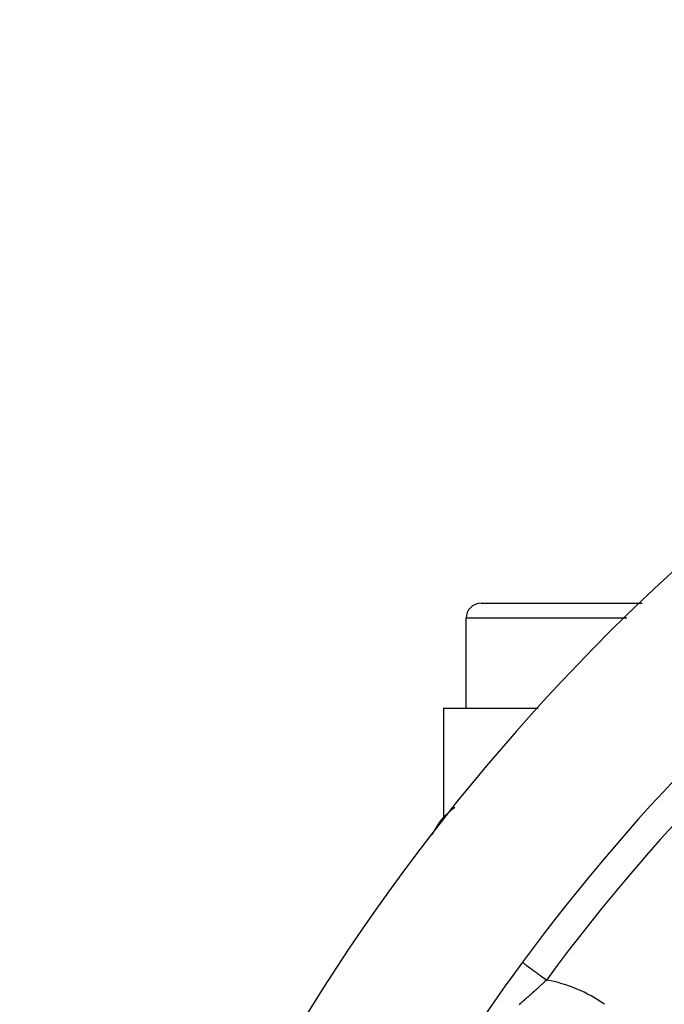
# Model space of a CAD drawing. Extents: x 24 to 816, y -336 to 283.
# Drawn here: x 677 to 698, y 14 to 47 of the extents above; entities that cross this region are included whole.
import ezdxf

# ---------------------------------------------------------------- set-up
doc = ezdxf.new("R2010")
doc.units = 0
doc.linetypes.add('DASHED', pattern=[11.05, 8.7, -2.35])
doc.layers.get('0').update_dxf_attribs({"linetype": 'CONTINUOUS'})
doc.layers.add('NEVIDI', color=4, linetype='DASHED')

msp = doc.modelspace()

# ---------------------------------------------------------------- linework, layer by layer
at = {"color": 2}
for p, q in [((692.31985, 27.082825), (697.70441, 27.082825)), ((696.06985, 27.080619), (696.06985, 27.081729)), ((691.81985, 23.582825), (691.81985, 26.582825)), ((691.81985, 23.582825), (691.81985, 26.582825)), ((691.06985, 23.582825), (691.06985, 19.937903)), ((691.06985, 23.582825), (694.225612, 23.582825)), ((698.320688, 20.582825), (698.323291, 20.582825)), ((698.320688, 20.582825), (698.323291, 20.582825)), ((691.06985, 19.931896), (691.06985, 19.937903)), ((691.06985, 19.937903), (691.06985, 19.931896)), ((693.702922, 15.088731), (693.704492, 15.087576))]:
    msp.add_line(p, q, dxfattribs=at)
for centre, radius, start, end in [((746.06985, -23.417175), 70, 8.841531, 171.158469), ((746.06985, -23.417175), 65, 126.327403, 143.672597), ((692.31985, 26.582825), 0.5, 90, 180), ((692.540824, 18.582825), 2, 123.067698, 157.58798), ((746.06985, -23.417175), 65, 143.672597, 171.127647)]:
    msp.add_arc(centre, radius, start, end, dxfattribs=at)
at = {"layer": 'NEVIDI', "color": 7, "linetype": 'CONTINUOUS'}
for p, q in [((697.197486, 26.582825), (691.81985, 26.582825)), ((696.501397, 18.582825), (696.498796, 18.582825)), ((693.704769, 15.087373), (693.708162, 15.084878)), ((693.708162, 15.084878), (693.718466, 15.077302)), ((693.718466, 15.077302), (693.719262, 15.076716)), ((693.719262, 15.076716), (693.727591, 15.070592)), ((693.727591, 15.070592), (693.746584, 15.056626)), ((693.746584, 15.056626), (693.747902, 15.055657)), ((693.747902, 15.055657), (693.760998, 15.046028)), ((693.760998, 15.046028), (693.788424, 15.025861)), ((693.788424, 15.025861), (693.790056, 15.024661)), ((693.790056, 15.024661), (693.807907, 15.011535)), ((693.807907, 15.011535), (693.843261, 14.985539)), ((693.843261, 14.985539), (693.845311, 14.984031)), ((693.845311, 14.984031), (693.867374, 14.967808)), ((693.867374, 14.967808), (693.910017, 14.936452)), ((693.910017, 14.936452), (693.912443, 14.934669)), ((693.912443, 14.934669), (693.938185, 14.91574)), ((693.938185, 14.91574), (693.987625, 14.879386)), ((693.987625, 14.879386), (693.990242, 14.877462)), ((693.990242, 14.877462), (694.019417, 14.85601)), ((694.019417, 14.85601), (694.074608, 14.815427)), ((694.074608, 14.815427), (694.077501, 14.813299)), ((694.077501, 14.813299), (694.109412, 14.789835)), ((694.109412, 14.789835), (694.16929, 14.745807)), ((694.16929, 14.745807), (694.172213, 14.743657)), ((694.172213, 14.743657), (694.20656, 14.718402)), ((694.20656, 14.718402), (694.270264, 14.671559)), ((694.270264, 14.671559), (694.272966, 14.669572)), ((694.272966, 14.669572), (694.309161, 14.642957)), ((694.309161, 14.642957), (694.375292, 14.59433)), ((694.375292, 14.59433), (694.378269, 14.592141)), ((694.378269, 14.592141), (694.415334, 14.564887)), ((694.415334, 14.564887), (694.482828, 14.515256)), ((694.486222, 14.475158), (694.481599, 14.470785)), ((694.482828, 14.515256), (694.485447, 14.51333)), ((694.485447, 14.51333), (694.50857, 14.496327)), ((694.50857, 14.496327), (694.486222, 14.475158)), ((694.134082, 14.148619), (694.107654, 14.124677)), ((694.138868, 14.152963), (694.134082, 14.148619)), ((694.167981, 14.179447), (694.138868, 14.152963)), ((694.169421, 14.180761), (694.167981, 14.179447)), ((694.174163, 14.185084), (694.169421, 14.180761)), ((694.20458, 14.212882), (694.174163, 14.185084)), ((694.209333, 14.217235), (694.20458, 14.212882)), ((694.239628, 14.245043), (694.209333, 14.217235)), ((694.244361, 14.249397), (694.239628, 14.245043)), ((694.274506, 14.277187), (694.244361, 14.249397)), ((694.279248, 14.281568), (694.274506, 14.277187)), ((694.309301, 14.309391), (694.279248, 14.281568)), ((694.313997, 14.313747), (694.309301, 14.309391)), ((694.343925, 14.341569), (694.313997, 14.313747)), ((694.348601, 14.345924), (694.343925, 14.341569)), ((694.378498, 14.373829), (694.348601, 14.345924)), ((694.383169, 14.378197), (694.378498, 14.373829)), ((694.412971, 14.406125), (694.383169, 14.378197)), ((694.41475, 14.407794), (694.412971, 14.406125)), ((694.41764, 14.410507), (694.41475, 14.407794)), ((694.447362, 14.438466), (694.41764, 14.410507)), ((694.452005, 14.442842), (694.447362, 14.438466)), ((694.481599, 14.470785), (694.452005, 14.442842)), ((693.771666, 13.827343), (693.739476, 13.799527)), ((693.7767, 13.831704), (693.771666, 13.827343)), ((693.808713, 13.859498), (693.7767, 13.831704)), ((693.813731, 13.863866), (693.808713, 13.859498)), ((693.845632, 13.891696), (693.813731, 13.863866)), ((693.850616, 13.896054), (693.845632, 13.891696)), ((693.882372, 13.92389), (693.850616, 13.896054)), ((693.887333, 13.928248), (693.882372, 13.92389)), ((693.909634, 13.947876), (693.887333, 13.928248)), ((693.918908, 13.956055), (693.909634, 13.947876)), ((693.923837, 13.960406), (693.918908, 13.956055)), ((693.955209, 13.988165), (693.923837, 13.960406)), ((693.96011, 13.992512), (693.955209, 13.988165)), ((693.99135, 14.020284), (693.96011, 13.992512)), ((693.99623, 14.024633), (693.99135, 14.020284)), ((694.02734, 14.05242), (693.99623, 14.024633)), ((694.032201, 14.056772), (694.02734, 14.05242)), ((694.063076, 14.084478), (694.032201, 14.056772)), ((694.0679, 14.088817), (694.063076, 14.084478)), ((694.09865, 14.116539), (694.0679, 14.088817)), ((694.103455, 14.120881), (694.09865, 14.116539)), ((694.107654, 14.124677), (694.103455, 14.120881)), ((693.62242, 13.699322), (693.590017, 13.671839)), ((693.627486, 13.703629), (693.62242, 13.699322)), ((693.638805, 13.713261), (693.627486, 13.703629)), ((693.659885, 13.731235), (693.638805, 13.713261)), ((693.664863, 13.735486), (693.659885, 13.731235)), ((693.697142, 13.763117), (693.664863, 13.735486)), ((693.702192, 13.76745), (693.697142, 13.763117)), ((693.734432, 13.795178), (693.702192, 13.76745)), ((693.739476, 13.799527), (693.734432, 13.795178))]:
    msp.add_line(p, q, dxfattribs=at)
for centre, radius, start, end in [((746.06985, -23.417175), 64, 126.327403, 143.672597), ((693.621184, 9.645453), 4.931378, 55, 79.633365)]:
    msp.add_arc(centre, radius, start, end, dxfattribs=at)

doc.saveas('drawing.dxf')
